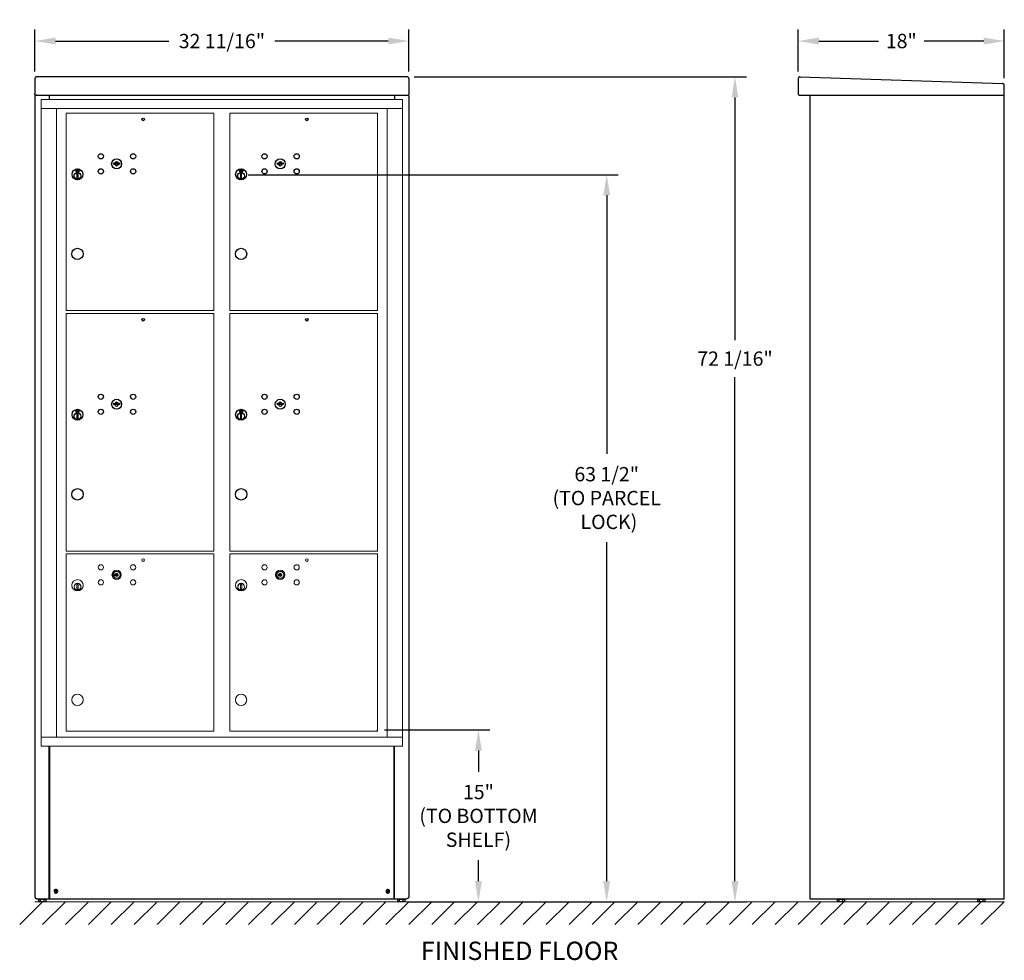
# Model space of a CAD drawing. Units: inches. Extents: x -106 to 24, y -4 to 78.
# Drawn here: x -106 to -20, y -4 to 78 of the extents above; entities that cross this region are included whole.
import ezdxf

# ---------------------------------------------------------------- set-up
doc = ezdxf.new("R2010")
doc.units = ezdxf.units.IN
doc.header["$MEASUREMENT"] = 0
doc.layers.get('DEFPOINTS').update_dxf_attribs({"color": 254})
doc.layers.add('DIM', color=7, linetype='Continuous')
doc.layers.add('shaded', color=254, linetype='Continuous')
doc.styles.get("Standard").update_dxf_attribs({"font": 'Gothic.ttf'})
doc.dimstyles.new('TRUE SCALE', dxfattribs={"dimscale": 10, "dimtxt": 0.125, "dimasz": 0.18, "dimexe": 0.1, "dimexo": 0.0625, "dimgap": 0.09, "dimtad": 0, "dimtih": 1, "dimtoh": 1, "dimdec": 4, "dimzin": 0, "dimdsep": 46, "dimlunit": 5, "dimtxsty": 'Standard', "dimcen": 0.09, "dimadec": 0, "dimazin": 0, "dimtfac": 0.09375, "dimtdec": 4, "dimtofl": 0, "dimtmove": 0, "dimatfit": 3, "dimfxl": 1, "dimfrac": 2, "dimtolj": 1, "dimtzin": 0, "dimarcsym": 0})

# ---------------------------------------------------------------- blocks, each defined once
blk = doc.blocks.new('*D29')
at = {"layer": 'DEFPOINTS', "color": 0}
for p in [(-74.937, 16.045), (-66.107, 16.045), (-72.825, 1.04)]:
    blk.add_point(p, dxfattribs=at)
at = {"layer": 'DIM', "color": 0, "lineweight": -2}
for p, q in [((-74.312, 16.045), (-65.107, 16.045)), ((-66.107, 14.245), (-66.107, 12.403)), ((-66.107, 2.84), (-66.107, 4.683)), ((-72.2, 1.04), (-65.107, 1.04))]:
    blk.add_line(p, q, dxfattribs=at)
at = {"layer": 'DIM', "color": 0}
for points in [[(-65.807, 14.245), (-66.407, 14.245), (-66.107, 16.045)], [(-66.407, 2.84), (-65.807, 2.84), (-66.107, 1.04)]]:
    blk.add_solid(points, dxfattribs=at)
at = {"layer": 'DIM', "color": 0, "insert": (-66.107, 8.543), "char_height": 1.25, "attachment_point": 5}
blk.add_mtext('\\A1;15"\\P(TO BOTTOM\\PSHELF)', dxfattribs=at)
blk = doc.blocks.new('*D32')
at = {"layer": 'DEFPOINTS', "color": 0}
for p in [(-72.19, 76.226), (-104.85, 72.947), (-72.19, 72.947)]:
    blk.add_point(p, dxfattribs=at)
at = {"layer": 'DIM', "color": 0, "lineweight": -2}
for p, q in [((-104.85, 73.572), (-104.85, 77.226)), ((-72.19, 73.572), (-72.19, 77.226)), ((-103.05, 76.226), (-93.15, 76.226)), ((-73.99, 76.226), (-83.891, 76.226))]:
    blk.add_line(p, q, dxfattribs=at)
at = {"layer": 'DIM', "color": 0}
for points in [[(-103.05, 76.526), (-103.05, 75.926), (-104.85, 76.226)], [(-73.99, 75.926), (-73.99, 76.526), (-72.19, 76.226)]]:
    blk.add_solid(points, dxfattribs=at)
at = {"layer": 'DIM', "color": 0, "insert": (-88.52, 76.226), "char_height": 1.25, "attachment_point": 5}
blk.add_mtext('\\A1;32 11/16"', dxfattribs=at)
blk = doc.blocks.new('*D33')
at = {"layer": 'DEFPOINTS', "color": 0, "transparency": 16777216}
for p in [(-20.164, 76.226), (-38.164, 72.944), (-20.164, 72.355)]:
    blk.add_point(p, dxfattribs=at)
at = {"layer": 'DIM', "color": 0, "lineweight": -2, "transparency": 16777216}
for p, q in [((-38.164, 73.569), (-38.164, 77.226)), ((-20.164, 72.98), (-20.164, 77.226)), ((-36.364, 76.226), (-31.153, 76.226)), ((-21.964, 76.226), (-27.175, 76.226))]:
    blk.add_line(p, q, dxfattribs=at)
at = {"layer": 'DIM', "color": 0, "transparency": 16777216}
for points in [[(-36.364, 76.526), (-36.364, 75.926), (-38.164, 76.226)], [(-21.964, 76.526), (-21.964, 75.926), (-20.164, 76.226)]]:
    blk.add_solid(points, dxfattribs=at)
at = {"layer": 'DIM', "color": 0, "transparency": 16777216, "insert": (-29.164, 76.226), "char_height": 1.25, "attachment_point": 5}
blk.add_mtext('\\A1;18"', dxfattribs=at)
blk = doc.blocks.new('*D155')
at = {"layer": 'DEFPOINTS', "color": 0}
for p in [(-86.842, 64.551), (-54.901, 64.551), (-72.823, 1.04)]:
    blk.add_point(p, dxfattribs=at)
at = {"layer": 'DIM', "color": 0, "lineweight": -2}
for p, q in [((-86.217, 64.551), (-53.901, 64.551)), ((-54.901, 62.751), (-54.901, 40.168)), ((-54.901, 2.84), (-54.901, 32.447)), ((-72.198, 1.04), (-53.901, 1.04))]:
    blk.add_line(p, q, dxfattribs=at)
at = {"layer": 'DIM', "color": 0}
for points in [[(-54.601, 62.751), (-55.201, 62.751), (-54.901, 64.551)], [(-55.201, 2.84), (-54.601, 2.84), (-54.901, 1.04)]]:
    blk.add_solid(points, dxfattribs=at)
at = {"layer": 'DIM', "color": 0, "insert": (-54.901, 36.307), "char_height": 1.25, "attachment_point": 5}
blk.add_mtext('\\A1;63 1/2"\\P(TO PARCEL\\P LOCK)', dxfattribs=at)
blk = doc.blocks.new('*D156')
at = {"layer": 'DEFPOINTS', "color": 0}
for p in [(-72.35, 73.104), (-72.839, 1.04), (-43.694, 1.04)]:
    blk.add_point(p, dxfattribs=at)
at = {"layer": 'DIM', "color": 0, "lineweight": -2}
for p, q in [((-71.725, 73.104), (-42.694, 73.104)), ((-43.694, 71.304), (-43.694, 50.109)), ((-43.694, 2.84), (-43.694, 46.858)), ((-72.214, 1.04), (-42.694, 1.04))]:
    blk.add_line(p, q, dxfattribs=at)
at = {"layer": 'DIM', "color": 0}
for points in [[(-43.394, 71.304), (-43.994, 71.304), (-43.694, 73.104)], [(-43.994, 2.84), (-43.394, 2.84), (-43.694, 1.04)]]:
    blk.add_solid(points, dxfattribs=at)
at = {"layer": 'DIM', "color": 0, "insert": (-43.694, 48.483), "char_height": 1.25, "attachment_point": 5}
blk.add_mtext('\\A1;72 1/16"', dxfattribs=at)
blk = doc.blocks.new('PL6 - parcel door')
at = {"color": 7, "linetype": 'Continuous', "lineweight": 15}
for p, q in [((0, -20.75), (0, 0)), ((0, 0), (12.885, 0)), ((12.885, -20.75), (12.885, 0)), ((0, -20.75), (12.885, -20.75)), ((0, -20.75), (12.885, -20.75))]:
    blk.add_line(p, q, dxfattribs=at)
at = {"color": 7, "linetype": 'Continuous'}
for p, q in [((0.829, -8.449), (0.829, -8.614)), ((1.109, -8.434), (0.844, -8.434)), ((0.869, -8.459), (0.869, -8.604)), ((0.92, -8.459), (0.869, -8.459)), ((0.889, -8.469), (0.889, -8.487)), ((0.916, -8.469), (0.889, -8.469)), ((0.889, -8.487), (0.923, -8.511)), ((0.889, -8.499), (0.92, -8.521)), ((0.889, -8.604), (0.889, -8.499)), ((0.941, -8.487), (0.916, -8.469)), ((0.95, -8.481), (0.92, -8.459)), ((0.974, -8.539), (0.974, -8.537)), ((0.974, -8.537), (0.98, -8.537)), ((0.974, -8.579), (0.974, -8.544)), ((0.974, -8.584), (0.98, -8.584)), ((0.974, -8.589), (0.974, -8.584)), ((0.98, -8.537), (0.98, -8.539)), ((0.98, -8.544), (0.98, -8.579)), ((0.98, -8.584), (0.98, -8.589)), ((1.004, -8.582), (1.034, -8.604)), ((1.013, -8.576), (1.038, -8.594)), ((1.065, -8.576), (1.031, -8.552)), ((1.065, -8.564), (1.034, -8.542)), ((1.038, -8.594), (1.065, -8.594)), ((1.065, -8.459), (1.065, -8.564)), ((1.084, -8.459), (1.065, -8.459)), ((1.065, -8.594), (1.065, -8.576)), ((1.084, -8.604), (1.084, -8.459)), ((1.125, -8.614), (1.125, -8.449)), ((4.132, -7.848), (4.107, -7.929)), ((4.697, -7.929), (4.672, -7.848)), ((0.844, -8.629), (1.109, -8.629)), ((0.869, -8.604), (0.889, -8.604)), ((0.927, -8.783), (0.945, -8.779)), ((1.027, -8.779), (0.927, -8.779)), ((0.927, -8.779), (0.927, -9.179)), ((0.945, -9.179), (0.927, -9.175)), ((0.927, -9.179), (1.027, -9.179)), ((1.009, -8.779), (1.027, -8.783)), ((1.027, -9.175), (1.009, -9.179)), ((1.027, -9.179), (1.027, -8.779)), ((1.034, -8.604), (1.084, -8.604))]:
    blk.add_line(p, q, dxfattribs=at)
for centre, radius in [((6.727, -0.545), 0.117), ((0.977, -15.8), 0.5)]:
    blk.add_circle(centre, radius)
for centre, radius in [((3.027, -7.275), 0.227), ((4.402, -7.931), 0.437), ((5.839, -7.275), 0.227), ((0.977, -8.848), 0.475), ((0.977, -8.848), 0.472), ((3.027, -8.587), 0.227), ((5.839, -8.587), 0.227), ((0.977, -8.979), 0.3), ((0.977, -8.979), 0.295)]:
    blk.add_circle(centre, radius, dxfattribs=at)
for centre, radius, start, end in [((0.844, -8.449), 0.015, 90, 180), ((0.977, -8.532), 0.0575, 169.864, 267.50809), ((0.977, -8.532), 0.0575, 128.97087, 159.2142), ((0.977, -8.532), 0.0475, 291.59252, 248.40748), ((0.977, -8.532), 0.0575, 349.864, 118.32107), ((0.977, -8.562), 0.0225, 96.37937, 219.0228), ((0.977, -8.562), 0.0175, 98.21321, 261.78679), ((0.977, -8.562), 0.0225, 320.9772, 83.62063), ((0.977, -8.562), 0.0175, 278.21321, 81.78679), ((0.977, -8.532), 0.0575, 272.49191, 298.32107), ((0.977, -8.532), 0.0575, 308.97087, 339.2142), ((1.109, -8.449), 0.015, 0, 90), ((4.402, -6.974), 1, 252.84246, 263.70938), ((4.402, -6.974), 0.915, 252.84246, 263.70938), ((4.402, -7.931), 0.167, 189.89802, 350.10198), ((4.402, -7.931), 0.168, 19.60706, 160.39294), ((4.304, -7.863), 0.105, 263.70937, 292.61737), ((4.304, -7.863), 0.02, 263.70937, 292.61737), ((4.402, -8.099), 0.235, 67.38263, 112.61737), ((4.402, -8.099), 0.15, 67.38263, 112.61737), ((4.5, -7.863), 0.105, 247.38263, 276.29063), ((4.5, -7.863), 0.02, 247.38263, 276.29063), ((4.402, -6.974), 0.915, 276.29063, 287.15751), ((4.402, -6.974), 1, 276.29063, 287.15751), ((0.844, -8.614), 0.015, 180, 270), ((1.109, -8.614), 0.015, 270, 0)]:
    blk.add_arc(centre, radius, start, end, dxfattribs=at)
blk = doc.blocks.new('PL5 - parcel door')
at = {"color": 7, "linetype": 'Continuous', "lineweight": 15}
for p, q in [((0, -17.25), (0, 0)), ((0, 0), (12.885, 0)), ((12.885, -17.25), (12.885, 0)), ((0, -17.25), (12.885, -17.25))]:
    blk.add_line(p, q, dxfattribs=at)
at = {"color": 7, "linetype": 'Continuous'}
for p, q in [((0.829, -4.949), (0.829, -5.114)), ((1.109, -4.934), (0.844, -4.934)), ((0.844, -5.129), (1.109, -5.129)), ((0.869, -4.959), (0.869, -5.104)), ((0.92, -4.959), (0.869, -4.959)), ((0.869, -5.104), (0.889, -5.104)), ((0.889, -4.969), (0.889, -4.987)), ((0.916, -4.969), (0.889, -4.969)), ((0.889, -4.987), (0.923, -5.011)), ((0.889, -4.999), (0.92, -5.021)), ((0.889, -5.104), (0.889, -4.999)), ((0.941, -4.987), (0.916, -4.969)), ((0.95, -4.981), (0.92, -4.959)), ((0.974, -5.039), (0.974, -5.037)), ((0.974, -5.037), (0.98, -5.037)), ((0.974, -5.079), (0.974, -5.044)), ((0.974, -5.084), (0.98, -5.084)), ((0.974, -5.089), (0.974, -5.084)), ((0.98, -5.037), (0.98, -5.039)), ((0.98, -5.044), (0.98, -5.079)), ((0.98, -5.084), (0.98, -5.089)), ((1.004, -5.082), (1.034, -5.104)), ((1.013, -5.076), (1.038, -5.094)), ((1.065, -5.076), (1.031, -5.052)), ((1.065, -5.064), (1.034, -5.042)), ((1.034, -5.104), (1.084, -5.104)), ((1.038, -5.094), (1.065, -5.094)), ((1.065, -4.959), (1.065, -5.064)), ((1.084, -4.959), (1.065, -4.959)), ((1.065, -5.094), (1.065, -5.076)), ((1.084, -5.104), (1.084, -4.959)), ((1.125, -5.114), (1.125, -4.949)), ((4.132, -4.348), (4.107, -4.429)), ((4.697, -4.429), (4.672, -4.348)), ((0.927, -5.283), (0.945, -5.279)), ((1.027, -5.279), (0.927, -5.279)), ((0.927, -5.279), (0.927, -5.679)), ((0.945, -5.679), (0.927, -5.675)), ((0.927, -5.679), (1.027, -5.679)), ((1.009, -5.279), (1.027, -5.283)), ((1.027, -5.675), (1.009, -5.679)), ((1.027, -5.679), (1.027, -5.279))]:
    blk.add_line(p, q, dxfattribs=at)
for centre, radius in [((6.727, -0.545), 0.117), ((0.977, -12.3), 0.495)]:
    blk.add_circle(centre, radius)
for centre, radius in [((3.027, -3.775), 0.227), ((4.402, -4.431), 0.437), ((5.839, -3.775), 0.227), ((0.977, -5.348), 0.475), ((0.977, -5.348), 0.472), ((3.027, -5.087), 0.227), ((5.839, -5.087), 0.227), ((0.977, -5.479), 0.3), ((0.977, -5.479), 0.295)]:
    blk.add_circle(centre, radius, dxfattribs=at)
for centre, radius, start, end in [((4.402, -4.431), 0.168, 19.60706, 160.39294), ((0.844, -4.949), 0.015, 90, 180), ((0.844, -5.114), 0.015, 180, 270), ((0.977, -5.032), 0.0575, 169.864, 267.50809), ((0.977, -5.032), 0.0575, 128.97087, 159.2142), ((0.977, -5.032), 0.0475, 291.59252, 248.40748), ((0.977, -5.032), 0.0575, 349.864, 118.32107), ((0.977, -5.062), 0.0225, 96.37937, 219.0228), ((0.977, -5.062), 0.0175, 98.21321, 261.78679), ((0.977, -5.062), 0.0225, 320.9772, 83.62063), ((0.977, -5.062), 0.0175, 278.21321, 81.78679), ((0.977, -5.032), 0.0575, 272.49191, 298.32107), ((0.977, -5.032), 0.0575, 308.97087, 339.2142), ((1.109, -4.949), 0.015, 0, 90), ((1.109, -5.114), 0.015, 270, 0), ((4.402, -3.474), 1, 252.84246, 263.70938), ((4.402, -3.474), 0.915, 252.84246, 263.70938), ((4.402, -4.431), 0.167, 189.89802, 350.10198), ((4.304, -4.363), 0.105, 263.70937, 292.61737), ((4.304, -4.363), 0.02, 263.70937, 292.61737), ((4.402, -4.599), 0.235, 67.38263, 112.61737), ((4.402, -4.599), 0.15, 67.38263, 112.61737), ((4.5, -4.363), 0.105, 247.38263, 276.29063), ((4.5, -4.363), 0.02, 247.38263, 276.29063), ((4.402, -3.474), 0.915, 276.29063, 287.15751), ((4.402, -3.474), 1, 276.29063, 287.15751)]:
    blk.add_arc(centre, radius, start, end, dxfattribs=at)
blk = doc.blocks.new('4C16D-6Pnew unit')
at = {"color": 7, "linetype": 'Continuous', "lineweight": 15}
for p, q in [((0, 0), (0, -56.5)), ((31.563, 0), (0, 0)), ((31.563, -56.5), (31.563, 0)), ((0, -0.8), (31.563, -0.8)), ((1.328, -55.7), (1.328, -0.8)), ((30.223, -0.8), (30.223, -55.7)), ((2.186, -55.2), (2.186, -39.7)), ((2.186, -39.7), (15.071, -39.7)), ((15.071, -55.2), (15.071, -39.7)), ((16.48, -55.2), (16.48, -39.7)), ((16.48, -39.7), (29.365, -39.7)), ((29.365, -55.2), (29.365, -39.7)), ((3.121, -42.373), (3.121, -42.773)), ((3.221, -42.373), (3.121, -42.373)), ((3.121, -42.773), (3.221, -42.773)), ((3.221, -42.773), (3.221, -42.373)), ((17.414, -42.373), (17.414, -42.773)), ((17.514, -42.373), (17.414, -42.373)), ((17.414, -42.773), (17.514, -42.773)), ((17.514, -42.773), (17.514, -42.373)), ((0.01, -55.7), (15.273, -55.7)), ((2.186, -55.2), (15.071, -55.2)), ((15.276, -55.7), (31.563, -55.7)), ((16.48, -55.2), (29.365, -55.2)), ((0, -56.5), (31.563, -56.5))]:
    blk.add_line(p, q, dxfattribs=at)
for points in [[(6.383, -41.578), (6.733, -41.578), (6.733, -41.488), (6.383, -41.488)], [(20.677, -41.578), (21.027, -41.578), (21.027, -41.488), (20.677, -41.488)]]:
    blk.add_lwpolyline(points, close=True)
for centre, radius in [((8.913, -40.237), 0.117), ((23.207, -40.237), 0.117), ((5.213, -40.877), 0.227), ((6.588, -41.533), 0.407), ((8.025, -40.877), 0.227), ((19.507, -40.877), 0.227), ((20.882, -41.533), 0.407), ((22.319, -40.877), 0.227), ((3.171, -42.44), 0.496), ((5.213, -42.189), 0.227), ((8.025, -42.189), 0.227), ((17.464, -42.44), 0.496), ((19.507, -42.189), 0.227), ((22.319, -42.189), 0.227), ((3.171, -42.573), 0.3), ((17.464, -42.573), 0.3)]:
    blk.add_circle(centre, radius, dxfattribs=at)
for centre in [(6.588, -41.533), (20.882, -41.533)]:
    blk.add_circle(centre, 0.315)
at = {"color": 7, "linetype": 'Continuous', "lineweight": 15, "extrusion": (2.81423e-16, 2.17978e-16, -1)}
for centre in [(-3.171, -42.573), (-17.464, -42.573)]:
    blk.add_circle(centre, 0.295, dxfattribs=at)
at = {"color": 7, "linetype": 'Continuous', "lineweight": 15, "extrusion": (-9.71445e-17, -9.68138e-16, -1)}
for centre in [(-3.163, -52.452), (-17.457, -52.452)]:
    blk.add_circle(centre, 0.495, dxfattribs=at)
for centre, start, end in [((6.588, -41.533), 23.57818, 156.42182), ((6.588, -41.533), 203.57818, 336.42182), ((20.882, -41.533), 23.57818, 156.42182), ((20.882, -41.533), 203.57818, 336.42182)]:
    blk.add_arc(centre, 0.113, start, end)
at = {"color": 7, "linetype": 'Continuous', "lineweight": 15}
for centre, radius, start, end in [((3.171, -42.573), 0.203, 99.86249, 104.25899), ((3.171, -42.573), 0.195, 75.14283, 104.85717), ((3.171, -42.573), 0.195, 255.14283, 284.85717), ((3.171, -42.573), 0.203, 255.74101, 260.13751), ((3.171, -42.573), 0.203, 75.74101, 80.13751), ((3.171, -42.573), 0.203, 279.86249, 284.25899), ((17.464, -42.573), 0.203, 99.86249, 104.25899), ((17.464, -42.573), 0.195, 75.14283, 104.85717), ((17.464, -42.573), 0.195, 255.14283, 284.85717), ((17.464, -42.573), 0.203, 255.74101, 260.13751), ((17.464, -42.573), 0.203, 75.74101, 80.13751), ((17.464, -42.573), 0.203, 279.86249, 284.25899)]:
    blk.add_arc(centre, radius, start, end, dxfattribs=at)
for name, p in [('PL5 - parcel door', (2.186, -1.2)), ('PL5 - parcel door', (16.48, -1.2)), ('PL6 - parcel door', (2.186, -18.7)), ('PL6 - parcel door', (16.48, -18.7))]:
    blk.add_blockref(name, p)

msp = doc.modelspace()

# ---------------------------------------------------------------- linework, layer by layer
at = {"color": 7, "linetype": 'Continuous', "lineweight": 25}
for p, q in [((-104.85022, 72.94672), (-104.85022, 71.60949)), ((-72.34858, 73.10407), (-104.69186, 73.10407)), ((-72.19022, 72.94672), (-72.19022, 71.60949)), ((-38.16397, 72.94416), (-38.16397, 71.59758)), ((-37.99864, 73.10407), (-20.31864, 72.51474)), ((-20.16397, 1.30949), (-20.16397, 72.35483)), ((-104.85022, 71.50949), (-104.85022, 71.60949)), ((-104.85022, 71.50949), (-72.19022, 71.50949)), ((-103.60022, 71.50949), (-103.60022, 71.12949)), ((-73.44022, 71.50949), (-73.44022, 71.12949)), ((-72.19022, 71.60949), (-72.19022, 71.50949)), ((-38.0758, 71.50958), (-20.16397, 71.50958)), ((-37.16397, 71.50958), (-37.16397, 1.30949)), ((-104.85022, 71.34949), (-104.85022, 1.46949)), ((-72.19022, 71.34949), (-72.19022, 1.46949)), ((-103.60022, 1.30949), (-103.60022, 14.62949)), ((-103.56022, 1.30949), (-103.56022, 14.62949)), ((-73.48022, 1.30949), (-73.48022, 14.62949)), ((-73.44022, 1.30949), (-73.44022, 14.62949)), ((-104.50899, 1.06495), (-104.50899, 1.30949)), ((-104.47903, 1.27449), (-104.50899, 1.27449)), ((-104.50899, 1.06495), (-104.46598, 1.04012)), ((-104.47903, 1.27449), (-104.39231, 1.27449)), ((-103.90348, 1.04012), (-104.46598, 1.04012)), ((-104.36235, 1.27449), (-104.39231, 1.27449)), ((-104.36235, 1.06524), (-104.36235, 1.27449)), ((-104.29609, 1.27449), (-104.36235, 1.27449)), ((-104.29609, 1.27449), (-104.10434, 1.27449)), ((-104.03808, 1.27449), (-104.10434, 1.27449)), ((-104.03808, 1.06524), (-104.03808, 1.27449)), ((-104.00179, 1.27449), (-104.03808, 1.27449)), ((-104.00179, 1.27449), (-103.89675, 1.27449)), ((-103.90348, 1.04012), (-103.86046, 1.06495)), ((-103.86046, 1.27449), (-103.89675, 1.27449)), ((-103.86046, 1.06495), (-103.86046, 1.30949)), ((-73.14899, 1.06495), (-73.14899, 1.30949)), ((-73.11903, 1.27449), (-73.14899, 1.27449)), ((-73.14899, 1.06495), (-73.10598, 1.04012)), ((-73.11903, 1.27449), (-73.03231, 1.27449)), ((-72.54348, 1.04012), (-73.10598, 1.04012)), ((-73.00235, 1.27449), (-73.03231, 1.27449)), ((-73.00235, 1.06524), (-73.00235, 1.27449)), ((-72.93609, 1.27449), (-73.00235, 1.27449)), ((-72.93609, 1.27449), (-72.74434, 1.27449)), ((-72.67808, 1.27449), (-72.74434, 1.27449)), ((-72.67808, 1.06524), (-72.67808, 1.27449)), ((-72.64179, 1.27449), (-72.67808, 1.27449)), ((-72.64179, 1.27449), (-72.53675, 1.27449)), ((-72.54348, 1.04012), (-72.50046, 1.06495)), ((-72.50046, 1.27449), (-72.53675, 1.27449)), ((-72.50046, 1.06495), (-72.50046, 1.30949)), ((-37.16397, 1.30949), (-37.08397, 1.30949)), ((-37.16397, 1.30949), (-20.16397, 1.30949)), ((-34.73824, 1.06495), (-34.73824, 1.30949)), ((-34.70827, 1.27449), (-34.73824, 1.27449)), ((-34.73824, 1.06495), (-34.69522, 1.04012)), ((-34.70827, 1.27449), (-34.62156, 1.27449)), ((-34.13272, 1.04012), (-34.69522, 1.04012)), ((-34.5916, 1.27449), (-34.62156, 1.27449)), ((-34.5916, 1.06524), (-34.5916, 1.27449)), ((-34.52534, 1.27449), (-34.5916, 1.27449)), ((-34.52534, 1.27449), (-34.33359, 1.27449)), ((-34.26733, 1.27449), (-34.33359, 1.27449)), ((-34.26733, 1.06524), (-34.26733, 1.27449)), ((-34.23104, 1.27449), (-34.26733, 1.27449)), ((-34.23104, 1.27449), (-34.126, 1.27449)), ((-34.13272, 1.04012), (-34.0897, 1.06495)), ((-34.0897, 1.27449), (-34.126, 1.27449)), ((-34.0897, 1.06495), (-34.0897, 1.30949)), ((-22.47275, 1.06495), (-22.47275, 1.30949)), ((-22.44278, 1.27449), (-22.47275, 1.27449)), ((-22.47275, 1.06495), (-22.42973, 1.04012)), ((-22.44278, 1.27449), (-22.35607, 1.27449)), ((-21.86723, 1.04012), (-22.42973, 1.04012)), ((-22.3261, 1.27449), (-22.35607, 1.27449)), ((-22.3261, 1.06524), (-22.3261, 1.27449)), ((-22.25984, 1.27449), (-22.3261, 1.27449)), ((-22.25984, 1.27449), (-22.0681, 1.27449)), ((-22.00184, 1.27449), (-22.0681, 1.27449)), ((-22.00184, 1.06524), (-22.00184, 1.27449)), ((-21.96554, 1.27449), (-22.00184, 1.27449)), ((-21.96554, 1.27449), (-21.86051, 1.27449)), ((-21.86723, 1.04012), (-21.82421, 1.06495)), ((-21.82421, 1.27449), (-21.86051, 1.27449)), ((-21.82421, 1.06495), (-21.82421, 1.30949))]:
    msp.add_line(p, q, dxfattribs=at)
at = {"color": 7, "linetype": 'Continuous', "lineweight": 15}
for p, q in [((-104.18473, 1.04012), (-106.18473, -0.95988)), ((-104.85018, 1.02363), (-20.16397, 1.04012)), ((-102.18473, 1.04012), (-104.18473, -0.95988)), ((-100.18473, 1.04012), (-102.18473, -0.95988)), ((-98.18473, 1.04012), (-100.18473, -0.95988)), ((-96.18473, 1.04012), (-98.18473, -0.95988)), ((-94.18473, 1.04012), (-96.18473, -0.95988)), ((-92.18473, 1.04012), (-94.18473, -0.95988)), ((-90.18473, 1.04012), (-92.18473, -0.95988)), ((-88.18473, 1.04012), (-90.18473, -0.95988)), ((-86.18473, 1.04012), (-88.18473, -0.95988)), ((-84.18473, 1.04012), (-86.18473, -0.95988)), ((-82.18473, 1.04012), (-84.18473, -0.95988)), ((-80.18473, 1.04012), (-82.18473, -0.95988)), ((-78.18473, 1.04012), (-80.18473, -0.95988)), ((-76.18473, 1.04012), (-78.18473, -0.95988)), ((-74.18473, 1.04012), (-76.18473, -0.95988)), ((-72.18473, 1.04012), (-74.18473, -0.95988)), ((-70.18473, 1.04012), (-72.18473, -0.95988)), ((-68.18473, 1.04012), (-70.18473, -0.95988)), ((-66.18473, 1.04012), (-68.18473, -0.95988)), ((-64.18473, 1.04012), (-66.18473, -0.95988)), ((-62.18473, 1.04012), (-64.18473, -0.95988)), ((-60.18473, 1.04012), (-62.18473, -0.95988)), ((-60.18473, 1.04012), (-62.18473, -0.95988)), ((-58.18473, 1.04012), (-60.18473, -0.95988)), ((-56.18473, 1.04012), (-58.18473, -0.95988)), ((-54.18473, 1.04012), (-56.18473, -0.95988)), ((-52.18473, 1.04012), (-54.18473, -0.95988)), ((-50.18473, 1.04012), (-52.18473, -0.95988)), ((-48.18473, 1.04012), (-50.18473, -0.95988)), ((-46.18473, 1.04012), (-48.18473, -0.95988)), ((-44.18473, 1.04012), (-46.18473, -0.95988)), ((-42.18473, 1.04012), (-44.18473, -0.95988)), ((-40.18473, 1.04012), (-42.18473, -0.95988)), ((-38.18473, 1.04012), (-40.18473, -0.95988)), ((-36.18473, 1.04012), (-38.18473, -0.95988)), ((-34.18473, 1.04012), (-36.18473, -0.95988)), ((-32.18473, 1.04012), (-34.18473, -0.95988)), ((-30.18473, 1.04012), (-32.18473, -0.95988)), ((-28.18473, 1.04012), (-30.18473, -0.95988)), ((-26.18473, 1.04012), (-28.18473, -0.95988)), ((-24.18473, 1.04012), (-26.18473, -0.95988)), ((-22.18473, 1.04012), (-24.18473, -0.95988)), ((-20.18473, 1.04012), (-22.18473, -0.95988))]:
    msp.add_line(p, q, dxfattribs=at)
msp.add_line((-104.69022, 1.30949), (-72.35022, 1.30949))
at = {"color": 7, "linetype": 'Continuous', "lineweight": 25}
for centre, radius, start, end in [((-38.07597, 71.59758), 0.088, 180, 270.1092588), ((-103.02022, 1.95949), 0.161, 166.7861468, 256.7861468), ((-103.02022, 1.95949), 0.16099, 346.7861468, 166.7861468), ((-98.31909, 0.85565), 4.87937, 166.3134256, 167.2588497), ((-101.91951, 6.64753), 4.8659, 256.3127969, 256.7868174), ((-103.02022, 1.95949), 0.161, 256.7861468, 346.7861468), ((-104.12822, -2.75967), 4.89788, 76.7869043, 77.2578296), ((-101.92409, 6.62708), 4.84495, 256.7843205, 257.2603899), ((-104.12095, -2.72863), 4.86599, 76.3127772, 76.7867885), ((-107.72587, 3.06439), 4.88401, 346.3139008, 347.2584253), ((-74.02022, 1.95949), 0.16099, 56.1208398, 236.1208398), ((-74.02022, 1.95949), 0.161, 236.1208398, 326.1208398), ((-69.98708, -0.74863), 4.90837, 146.1198901, 146.5898248), ((-71.32868, 5.96814), 4.8788, 235.6485369, 236.5940864), ((-70.08936, -0.67922), 4.78477, 145.645105, 146.1271533), ((-76.70566, -2.03994), 4.86776, 55.646545, 56.5942165), ((-78.09448, 4.69535), 4.95798, 325.6535253, 326.118733), ((-77.95595, 4.60256), 4.79125, 326.1164747, 326.5978758), ((-74.02022, 1.95949), 0.161, 326.1208398, 56.1208398)]:
    msp.add_arc(centre, radius, start, end, dxfattribs=at)
for points, knots in [([(-104.69022, 73.10398), (-104.71118, 73.1018), (-104.75311, 73.09743), (-104.806, 73.06111), (-104.843, 73.00892), (-104.84781, 72.96745), (-104.85022, 72.94672)], [0, 0, 0, 0, 0.25000137, 0.50000255, 0.75000235, 1, 1, 1, 1]), ([(-72.19022, 72.94672), (-72.19262, 72.96745), (-72.19743, 73.00892), (-72.23443, 73.06111), (-72.28732, 73.09743), (-72.32925, 73.1018), (-72.35022, 73.10398)], [0, 0, 0, 0, 0.24999841, 0.49999858, 0.75000028, 1, 1, 1, 1]), ([(-37.99864, 73.10407), (-38.01752, 73.10276), (-38.05529, 73.10014), (-38.10586, 73.07165), (-38.14353, 73.02887), (-38.16172, 72.98331), (-38.16339, 72.95436), (-38.16397, 72.94416)], [0, 0, 0, 0, 0.22006222, 0.4401658, 0.66027172, 0.88037099, 1, 1, 1, 1]), ([(-20.16397, 72.35483), (-20.16627, 72.37535), (-20.17088, 72.41639), (-20.20639, 72.46855), (-20.25734, 72.50578), (-20.29821, 72.51175), (-20.31864, 72.51474)], [0, 0, 0, 0, 0.25000185, 0.50000286, 0.75000046, 1, 1, 1, 1]), ([(-104.69022, 71.50949), (-104.70889, 71.50759), (-104.74624, 71.50377), (-104.79553, 71.47409), (-104.83179, 71.43072), (-104.84834, 71.38618), (-104.84975, 71.35854), (-104.85022, 71.34949)], [0, 0, 0, 0, 0.22289215, 0.44581019, 0.66872172, 0.89164347, 1, 1, 1, 1]), ([(-72.35022, 71.50949), (-72.33154, 71.50759), (-72.29419, 71.50377), (-72.2449, 71.47409), (-72.20865, 71.43072), (-72.19209, 71.38618), (-72.19068, 71.35854), (-72.19022, 71.34949)], [0, 0, 0, 0, 0.22289456, 0.44581046, 0.66872243, 0.89164429, 1, 1, 1, 1]), ([(-103.07089, 1.91981), (-103.07211, 1.92026), (-103.07456, 1.92117), (-103.07724, 1.92415), (-103.07872, 1.92788), (-103.07845, 1.93048), (-103.07831, 1.93178)], [0, 0, 0, 0, 0.25061117, 0.49977658, 0.74918661, 1, 1, 1, 1]), ([(-103.0599, 2.01016), (-103.05945, 2.01139), (-103.05854, 2.01384), (-103.05556, 2.01652), (-103.05183, 2.018), (-103.04923, 2.01772), (-103.04793, 2.01758)], [0, 0, 0, 0, 0.25059613, 0.4997993, 0.7491862, 1, 1, 1, 1]), ([(-102.98053, 1.90882), (-102.98099, 1.9076), (-102.9819, 1.90515), (-102.98488, 1.90247), (-102.9886, 1.90099), (-102.9912, 1.90126), (-102.99251, 1.9014)], [0, 0, 0, 0, 0.25060259, 0.49978642, 0.74917974, 1, 1, 1, 1]), ([(-102.96955, 1.99918), (-102.96832, 1.99872), (-102.96587, 1.99781), (-102.96319, 1.99483), (-102.96171, 1.99111), (-102.96199, 1.98851), (-102.96213, 1.9872)], [0, 0, 0, 0, 0.25060324, 0.49979002, 0.74915681, 1, 1, 1, 1]), ([(-74.08163, 1.94024), (-74.08262, 1.9411), (-74.08459, 1.94282), (-74.08604, 1.94655), (-74.08611, 1.95056), (-74.08494, 1.95289), (-74.08435, 1.95407)], [0, 0, 0, 0, 0.25055034, 0.499761102, 0.749160301, 1, 1, 1, 1]), ([(-74.03947, 2.02091), (-74.03861, 2.0219), (-74.03689, 2.02387), (-74.03316, 2.02532), (-74.02915, 2.02539), (-74.02682, 2.02421), (-74.02564, 2.02363)], [0, 0, 0, 0, 0.25063834, 0.49983752, 0.74914334, 1, 1, 1, 1]), ([(-74.00096, 1.89808), (-74.00183, 1.89709), (-74.00354, 1.89512), (-74.00728, 1.89367), (-74.01128, 1.8936), (-74.01362, 1.89477), (-74.01479, 1.89536)], [0, 0, 0, 0, 0.25063188, 0.49983897, 0.74928948, 1, 1, 1, 1]), ([(-73.9588, 1.97874), (-73.95781, 1.97788), (-73.95584, 1.97617), (-73.95439, 1.97243), (-73.95432, 1.96843), (-73.9555, 1.96609), (-73.95609, 1.96492)], [0, 0, 0, 0, 0.250619777, 0.499794844, 0.749196229, 1, 1, 1, 1]), ([(-104.85022, 1.46949), (-104.84781, 1.44853), (-104.843, 1.40659), (-104.806, 1.35371), (-104.75311, 1.31671), (-104.71118, 1.3119), (-104.69022, 1.30949)], [0, 0, 0, 0, 0.24999555, 0.49999838, 0.74999925, 1, 1, 1, 1]), ([(-104.43567, 1.04012), (-104.43741, 1.04014), (-104.45914, 1.04043), (-104.48043, 1.05164), (-104.50003, 1.06195), (-104.50301, 1.06352), (-104.506, 1.0651), (-104.50899, 1.06667)], [0, 0, 0, 0, 0.08001158, 1, 1, 1, 1.14033164, 1.14033164, 1.14033164, 1.14033164]), ([(-104.36235, 1.06524), (-104.37426, 1.05822), (-104.39829, 1.04405), (-104.42314, 1.04143), (-104.43567, 1.04012)], [0, 0, 0, 0, 0.49545783, 1, 1, 1, 1]), ([(-104.20022, 1.04012), (-104.20406, 1.04014), (-104.25881, 1.04051), (-104.31246, 1.05332), (-104.36235, 1.06524)], [0, 0, 0, 0, 0.07021752, 1, 1, 1, 1]), ([(-104.03808, 1.06524), (-104.06441, 1.05822), (-104.11756, 1.04405), (-104.1725, 1.04143), (-104.20022, 1.04012)], [0, 0, 0, 0, 0.49545659, 1, 1, 1, 1]), ([(-103.94927, 1.04012), (-103.97347, 1.04341), (-104.00354, 1.04749), (-104.03244, 1.06234), (-104.03808, 1.06524)], [0, 0, 0, 0, 0.80491182, 1, 1, 1, 1]), ([(-103.86046, 1.06524), (-103.88333, 1.05483), (-103.91263, 1.0415), (-103.94268, 1.04037), (-103.94927, 1.04012)], [0, 0, 0, 0, 0.78062002, 1, 1, 1, 1]), ([(-73.07567, 1.04012), (-73.07741, 1.04014), (-73.09914, 1.04043), (-73.12043, 1.05164), (-73.14003, 1.06195), (-73.14302, 1.06352), (-73.146, 1.0651), (-73.14899, 1.06667)], [0, 0, 0, 0, 0.08001158, 1, 1, 1, 1.14033164, 1.14033164, 1.14033164, 1.14033164]), ([(-73.00235, 1.06524), (-73.01426, 1.05822), (-73.03829, 1.04405), (-73.06314, 1.04143), (-73.07567, 1.04012)], [0, 0, 0, 0, 0.49545783, 1, 1, 1, 1]), ([(-72.84022, 1.04012), (-72.84406, 1.04014), (-72.89881, 1.04051), (-72.95247, 1.05332), (-73.00235, 1.06524)], [0, 0, 0, 0, 0.07021752, 1, 1, 1, 1]), ([(-72.67808, 1.06524), (-72.70441, 1.05822), (-72.75756, 1.04405), (-72.8125, 1.04143), (-72.84022, 1.04012)], [0, 0, 0, 0, 0.49545659, 1, 1, 1, 1]), ([(-72.58927, 1.04012), (-72.61347, 1.04341), (-72.64354, 1.04749), (-72.67244, 1.06234), (-72.67808, 1.06524)], [0, 0, 0, 0, 0.80491182, 1, 1, 1, 1]), ([(-72.50046, 1.06524), (-72.52333, 1.05483), (-72.55263, 1.0415), (-72.58268, 1.04037), (-72.58927, 1.04012)], [0, 0, 0, 0, 0.78062002, 1, 1, 1, 1]), ([(-72.19022, 1.46949), (-72.19262, 1.44853), (-72.19743, 1.40659), (-72.23443, 1.35371), (-72.28732, 1.31671), (-72.32925, 1.3119), (-72.35022, 1.30949)], [0, 0, 0, 0, 0.24999632, 0.49999953, 0.75000093, 1, 1, 1, 1]), ([(-34.66492, 1.04012), (-34.66666, 1.04014), (-34.68839, 1.04043), (-34.70968, 1.05164), (-34.72927, 1.06195), (-34.73226, 1.06352), (-34.73525, 1.0651), (-34.73824, 1.06667)], [0, 0, 0, 0, 0.08001158, 1, 1, 1, 1.14033164, 1.14033164, 1.14033164, 1.14033164]), ([(-34.5916, 1.06524), (-34.6035, 1.05822), (-34.62754, 1.04405), (-34.65238, 1.04143), (-34.66492, 1.04012)], [0, 0, 0, 0, 0.49545783, 1, 1, 1, 1]), ([(-34.42946, 1.04012), (-34.43331, 1.04014), (-34.48806, 1.04051), (-34.54171, 1.05332), (-34.5916, 1.06524)], [0, 0, 0, 0, 0.07021752, 1, 1, 1, 1]), ([(-34.26733, 1.06524), (-34.29366, 1.05822), (-34.34681, 1.04405), (-34.40174, 1.04143), (-34.42946, 1.04012)], [0, 0, 0, 0, 0.49545659, 1, 1, 1, 1]), ([(-34.17852, 1.04012), (-34.20272, 1.04341), (-34.23278, 1.04749), (-34.26169, 1.06234), (-34.26733, 1.06524)], [0, 0, 0, 0, 0.80491182, 1, 1, 1, 1]), ([(-34.0897, 1.06524), (-34.11258, 1.05483), (-34.14188, 1.0415), (-34.17193, 1.04037), (-34.17852, 1.04012)], [0, 0, 0, 0, 0.78062002, 1, 1, 1, 1]), ([(-22.39943, 1.04012), (-22.40116, 1.04014), (-22.42289, 1.04043), (-22.44419, 1.05164), (-22.46378, 1.06195), (-22.46677, 1.06352), (-22.46976, 1.0651), (-22.47275, 1.06667)], [0, 0, 0, 0, 0.08001158, 1, 1, 1, 1.14033164, 1.14033164, 1.14033164, 1.14033164]), ([(-22.3261, 1.06524), (-22.33801, 1.05822), (-22.36205, 1.04405), (-22.38689, 1.04143), (-22.39943, 1.04012)], [0, 0, 0, 0, 0.49545783, 1, 1, 1, 1]), ([(-22.16397, 1.04012), (-22.16782, 1.04014), (-22.22257, 1.04051), (-22.27622, 1.05332), (-22.3261, 1.06524)], [0, 0, 0, 0, 0.07021752, 1, 1, 1, 1]), ([(-22.00184, 1.06524), (-22.02817, 1.05822), (-22.08131, 1.04405), (-22.13625, 1.04143), (-22.16397, 1.04012)], [0, 0, 0, 0, 0.49545659, 1, 1, 1, 1]), ([(-21.91303, 1.04012), (-21.93723, 1.04341), (-21.96729, 1.04749), (-21.9962, 1.06234), (-22.00184, 1.06524)], [0, 0, 0, 0, 0.80491182, 1, 1, 1, 1]), ([(-21.82421, 1.06524), (-21.84709, 1.05483), (-21.87639, 1.0415), (-21.90643, 1.04037), (-21.91303, 1.04012)], [0, 0, 0, 0, 0.78062002, 1, 1, 1, 1])]:
    msp.add_open_spline(points, degree=3, knots=knots, dxfattribs=at)
at = {"layer": 'shaded'}
msp.add_line((-74.93696, 15.92949), (-74.93696, 16.04549), dxfattribs=at)
msp.add_line((-74.93696, 15.92949), (-74.93696, 16.04549), dxfattribs=at)
msp.add_line((-74.93696, 15.92949), (-74.93696, 16.04549), dxfattribs=at)

# ---------------------------------------------------------------- block references
msp.add_blockref('4C16D-6Pnew unit', (-104.30147, 71.12949))

# ---------------------------------------------------------------- texts
at = {"color": 7, "linetype": 'Continuous', "lineweight": 15, "insert": (-62.50709, -2.44469), "char_height": 1.6, "width": 37.3429846, "attachment_point": 2}
msp.add_mtext('FINISHED FLOOR', dxfattribs=at)

# ---------------------------------------------------------------- dimensions: what is measured, and where the dimension line sits
at = {"layer": 'DIM'}
for base, p1, p2, picture, middle in [((-72.19022, 76.22583), (-104.85022, 72.94672), (-72.19022, 72.94672), '*D32', (-88.52022, 76.22583)), ((-20.16397, 76.22591), (-38.16397, 72.94416), (-20.16397, 72.35483), '*D33', (-29.16397, 76.22591))]:
    dim = msp.add_linear_dim(base=base, p1=p1, p2=p2, dimstyle='TRUE SCALE', override={"dimpost": '"'}, dxfattribs=at)
    dim.commit()
    dim.dimension.update_dxf_attribs({"geometry": picture, "text_midpoint": middle})
dim = msp.add_linear_dim(base=(-43.69446, 1.04012), p1=(-72.35022, 73.10398), p2=(-72.83871, 1.04012), angle=90, dimstyle='TRUE SCALE', override={"dimpost": '"'}, dxfattribs=at)
dim.commit()
dim.dimension.update_dxf_attribs({"geometry": '*D156', "text_midpoint": (-43.69446, 48.48349), "dimtype": 160})
for base, p1, p2, text, picture, middle in [((-54.90101, 64.55071), (-72.82322, 1.04012), (-86.84238, 64.55071), '<>\\P(TO PARCEL\\P LOCK)', '*D155', (-54.90101, 36.30736)), ((-66.10739, 16.04549), (-72.82473, 1.04012), (-74.93696, 16.04549), '<>\\P(TO BOTTOM\\PSHELF)', '*D29', (-66.10739, 8.5428))]:
    dim = msp.add_linear_dim(base=base, p1=p1, p2=p2, angle=90, text=text, dimstyle='TRUE SCALE', override={"dimpost": '"'}, dxfattribs=at)
    dim.commit()
    dim.dimension.update_dxf_attribs({"geometry": picture, "text_midpoint": middle, "dimtype": 160})

doc.saveas('drawing.dxf')
